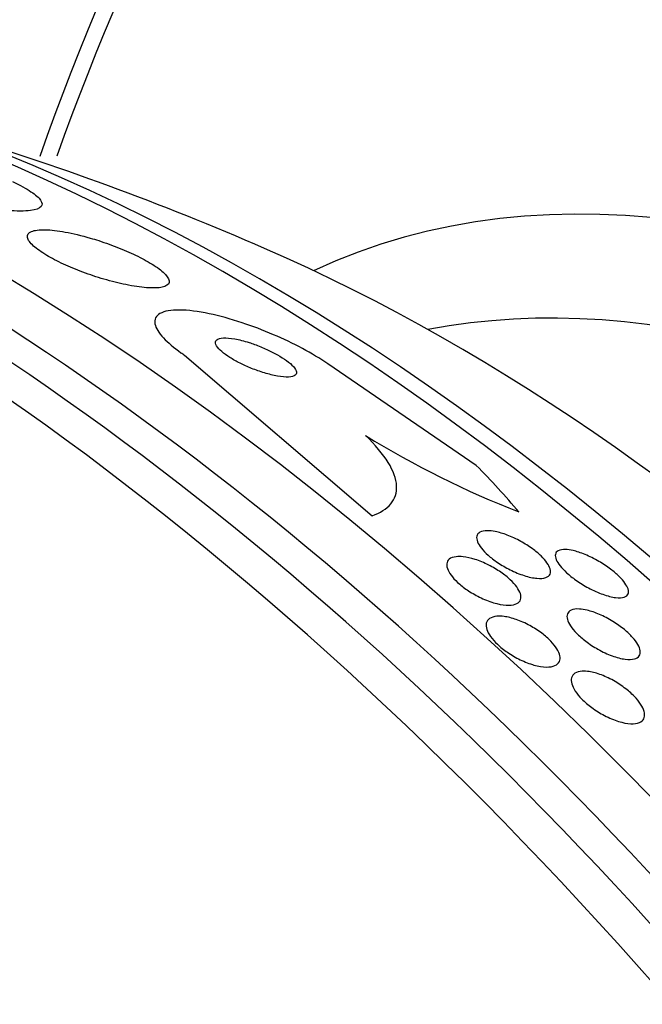
# Model space of a CAD drawing. Units: millimetres. Extents: x 0 to 1407, y 0 to 2077.
# Drawn here: x 537 to 544, y 141 to 150 of the extents above; entities that cross this region are included whole.
import ezdxf

# ---------------------------------------------------------------- set-up
doc = ezdxf.new("R2010")
doc.units = ezdxf.units.MM
doc.layers.add('DV7_Défaut', color=7, linetype='Continuous')
doc.layers.add('Défaut', color=7, linetype='Continuous')

# ---------------------------------------------------------------- blocks, each defined once
blk = doc.blocks.new('SE6')
at = {"layer": 'DV7_Défaut', "color": 7, "linetype": 'Continuous'}
for p, q in [((539.0642, 147.0011), (540.9168, 145.4153)), ((541.9437, 145.913), (540.4781, 146.9159))]:
    blk.add_line(p, q, dxfattribs=at)
for centre, radius, start, end in [((528.4844, 121.92), 28.5, 66.49, 73.1572), ((545.8135, 154.2724), 9.4697, 238.38827, 248.6438)]:
    blk.add_arc(centre, radius, start, end, dxfattribs=at)
for centre, major_axis, ratio, start_param, end_param in [((531.8137, 158.0534), (-8.325, -14.4193), 0.57735, 3.247708, 5.657045), ((531.743, 158.0942), (8.275, 14.3327), 0.57735, 0.132704, 2.522815), ((540.2283, 153.1952), (-8.275, -14.3327), 0.57735, 3.655249, 5.230162), ((547.7236, 148.8678), (8, 13.8564), 0.57735, 0.988505, 1.886267), ((547.8981, 148.7671), (-8.0336, -13.9146), 0.57735, 4.144284, 5.020687), ((535.3787, 125.9005), (13.4168, -23.2385), 0.57735, 0.180825, 2.960768), ((536.2626, 126.4108), (13.1729, -22.8162), 0.57735, 0.274513, 2.86708), ((535.8383, 126.1658), (13.2942, -23.0262), 0.57735, 0.280237, 2.861356), ((536.9697, 126.819), (12.9528, -22.4349), 0.57735, 0.333705, 2.807888), ((548.1832, 133.2931), (8.268, -14.3205), 0.57735, 0.04995, 3.091642), ((539.4446, 128.2479), (11.988, -20.7639), 0.57735, 0.474764, 2.666828), ((539.7981, 128.452), (11.8227, -20.4775), 0.57735, 0.498917, 2.642675), ((547.6529, 132.987), (7.875, -13.6399), 0.57735, 0.196525, 2.945067), ((541.7132, 129.5577), (10.75, -18.6195), 0.57735, 0.662755, 2.478838), ((528.4925, 141.5113), (15.4629, -0.0064), 0.577625, 0.457774, 0.516032), ((521.5901, 117.9396), (13.4168, -23.2385), 0.57735, 0, 3.401435), ((521.1305, 117.6743), (13.2942, -23.0262), 0.57735, 0, 3.446829), ((520.7063, 117.4293), (13.1729, -22.8162), 0.57735, 0, 3.441293), ((519.9992, 117.0211), (12.9528, -22.4349), 0.57735, 0, 3.542861)]:
    blk.add_ellipse(centre, major_axis=major_axis, ratio=ratio, start_param=start_param, end_param=end_param, dxfattribs=at)
for points, knots in [([(537.3668, 148.7139), (537.4411, 148.6788), (537.5036, 148.6443), (537.5501, 148.6134), (537.5965, 148.5825), (537.6283, 148.5543), (537.6451, 148.5303), (537.6631, 148.5044), (537.6642, 148.4827), (537.65, 148.466), (537.634, 148.4471), (537.5981, 148.4342), (537.546, 148.4276), (537.4886, 148.4203), (537.4098, 148.4206), (537.3157, 148.4285), (537.2185, 148.4367), (537.1019, 148.4534), (536.9752, 148.478), (536.8561, 148.5011), (536.724, 148.532), (536.5924, 148.5686), (536.4775, 148.6005), (536.3591, 148.6377), (536.2504, 148.6768), (536.1553, 148.7109), (536.0648, 148.7475), (535.9874, 148.783), (535.9756, 148.7883), (535.9642, 148.7937), (535.953, 148.7991)], [0, 0, 0, 0, 0.094174, 0.094174, 0.094174, 0.187978, 0.187978, 0.187978, 0.289174, 0.289174, 0.289174, 0.403939, 0.403939, 0.403939, 0.530767, 0.530767, 0.530767, 0.661873, 0.661873, 0.661873, 0.785145, 0.785145, 0.785145, 0.892518, 0.892518, 0.892518, 0.986052, 0.986052, 0.986052, 1, 1, 1, 1]), ([(538.1347, 148.156), (538.0477, 148.1813), (537.9636, 148.2014), (537.8889, 148.2151), (537.8143, 148.2288), (537.7469, 148.2365), (537.6914, 148.2378), (537.6324, 148.2393), (537.5852, 148.2335), (537.5548, 148.2207), (537.5249, 148.208), (537.5105, 148.188), (537.5154, 148.1619), (537.5198, 148.1383), (537.5402, 148.1089), (537.5764, 148.0764), (537.6077, 148.0482), (537.6519, 148.0167), (537.7051, 147.9851), (537.7534, 147.9564), (537.8103, 147.9269), (537.8709, 147.8988), (537.9308, 147.8712), (537.9958, 147.8443), (538.0608, 147.82), (538.13, 147.7942), (538.2009, 147.7707), (538.2689, 147.7507), (538.3444, 147.7285), (538.4181, 147.7101), (538.4855, 147.6963), (538.561, 147.6807), (538.6306, 147.6705), (538.6896, 147.666), (538.7539, 147.6611), (538.8075, 147.6628), (538.8457, 147.6712), (538.8844, 147.6798), (538.9084, 147.6956), (538.9133, 147.718), (538.9178, 147.7387), (538.906, 147.7659), (538.8766, 147.7973), (538.8512, 147.8245), (538.8118, 147.8558), (538.7614, 147.8881), (538.717, 147.9166), (538.6629, 147.9468), (538.604, 147.9759), (538.5474, 148.0038), (538.4848, 148.0315), (538.4214, 148.057), (538.3548, 148.0837), (538.2857, 148.1086), (538.2186, 148.1302), (538.1904, 148.1393), (538.1624, 148.148), (538.1347, 148.156)], [0, 0, 0, 0, 0.061207, 0.061207, 0.061207, 0.122183, 0.122183, 0.122183, 0.187133, 0.187133, 0.187133, 0.251077, 0.251077, 0.251077, 0.308589, 0.308589, 0.308589, 0.358294, 0.358294, 0.358294, 0.403201, 0.403201, 0.403201, 0.447474, 0.447474, 0.447474, 0.494527, 0.494527, 0.494527, 0.546801, 0.546801, 0.546801, 0.605436, 0.605436, 0.605436, 0.669312, 0.669312, 0.669312, 0.734205, 0.734205, 0.734205, 0.79416, 0.79416, 0.79416, 0.845901, 0.845901, 0.845901, 0.891402, 0.891402, 0.891402, 0.935093, 0.935093, 0.935093, 0.980896, 0.980896, 0.980896, 1, 1, 1, 1]), ([(540.4781, 146.9159), (540.4042, 146.9663), (540.318, 147.0179), (540.2277, 147.0661), (540.1371, 147.1145), (540.04, 147.1608), (539.9436, 147.2022), (539.8397, 147.2469), (539.7341, 147.2869), (539.6336, 147.3202), (539.5196, 147.358), (539.4093, 147.3881), (539.3096, 147.4091), (539.1996, 147.4322), (539.0996, 147.4448), (539.0177, 147.4458), (538.9331, 147.4467), (538.8653, 147.4352), (538.823, 147.411), (538.7832, 147.3882), (538.7648, 147.3534), (538.7735, 147.3088), (538.781, 147.2698), (538.8097, 147.222), (538.8583, 147.17), (538.9009, 147.1246), (538.96, 147.0746), (539.0303, 147.0246), (539.0413, 147.0168), (539.0526, 147.0089), (539.0642, 147.0011)], [0, 0, 0, 0, 0.093663, 0.093663, 0.093663, 0.187421, 0.187421, 0.187421, 0.288546, 0.288546, 0.288546, 0.40323, 0.40323, 0.40323, 0.530004, 0.530004, 0.530004, 0.661119, 0.661119, 0.661119, 0.78447, 0.78447, 0.78447, 0.89194, 0.89194, 0.89194, 0.985533, 0.985533, 0.985533, 1, 1, 1, 1]), ([(539.7022, 147.1248), (539.6517, 147.1408), (539.6032, 147.153), (539.5606, 147.1606), (539.518, 147.1681), (539.48, 147.1714), (539.4498, 147.1698), (539.4192, 147.1683), (539.3958, 147.1617), (539.3829, 147.1502), (539.371, 147.1396), (539.3679, 147.1243), (539.3753, 147.1055), (539.3817, 147.0892), (539.3962, 147.0696), (539.4181, 147.0488), (539.4373, 147.0305), (539.4627, 147.0106), (539.492, 146.9909), (539.5199, 146.9721), (539.5522, 146.9531), (539.586, 146.9352), (539.6211, 146.9165), (539.6589, 146.8987), (539.6964, 146.8826), (539.7378, 146.865), (539.7799, 146.8491), (539.8201, 146.8359), (539.8654, 146.8209), (539.9093, 146.8089), (539.9491, 146.8004), (539.9932, 146.7909), (540.0333, 146.7854), (540.0665, 146.7844), (540.1011, 146.7833), (540.1292, 146.787), (540.1473, 146.7957), (540.1644, 146.804), (540.1731, 146.8171), (540.1707, 146.8344), (540.1687, 146.8495), (540.158, 146.8683), (540.1391, 146.8891), (540.1227, 146.907), (540.0996, 146.927), (540.0718, 146.9471), (540.046, 146.9658), (540.0155, 146.9851), (539.9829, 147.0034), (539.9497, 147.0222), (539.9135, 147.0405), (539.8771, 147.0572), (539.8372, 147.0754), (539.7962, 147.0921), (539.7565, 147.1064), (539.7382, 147.113), (539.72, 147.1191), (539.7022, 147.1248)], [0, 0, 0, 0, 0.064312, 0.064312, 0.064312, 0.128538, 0.128538, 0.128538, 0.193943, 0.193943, 0.193943, 0.254449, 0.254449, 0.254449, 0.3067, 0.3067, 0.3067, 0.352541, 0.352541, 0.352541, 0.396285, 0.396285, 0.396285, 0.441816, 0.441816, 0.441816, 0.492, 0.492, 0.492, 0.548559, 0.548559, 0.548559, 0.611265, 0.611265, 0.611265, 0.676831, 0.676831, 0.676831, 0.739304, 0.739304, 0.739304, 0.79386, 0.79386, 0.79386, 0.840871, 0.840871, 0.840871, 0.884494, 0.884494, 0.884494, 0.929025, 0.929025, 0.929025, 0.977689, 0.977689, 0.977689, 1, 1, 1, 1]), ([(540.9168, 145.4153), (540.9977, 145.4444), (541.0592, 145.4834), (541.1416, 145.5823), (541.1617, 145.6425), (541.1543, 145.7788), (541.1264, 145.8573), (541.0233, 146.0247), (540.9481, 146.1143), (540.8499, 146.2079)], [0, 0, 0, 0, 0.25, 0.25, 0.5, 0.5, 0.75, 0.75, 1, 1, 1, 1]), ([(542.1316, 145.2594), (542.1675, 145.2522), (542.208, 145.2404), (542.2503, 145.2242), (542.2929, 145.208), (542.3386, 145.1869), (542.383, 145.1625), (542.4226, 145.1408), (542.4624, 145.1157), (542.498, 145.0898), (542.5297, 145.0667), (542.5591, 145.0423), (542.5836, 145.0187), (542.6073, 144.9958), (542.6271, 144.9731), (542.6419, 144.9521), (542.6575, 144.93), (542.6679, 144.9094), (542.673, 144.8913), (542.6787, 144.8713), (542.6781, 144.8539), (542.6718, 144.84), (542.6647, 144.8243), (542.6504, 144.8127), (542.6301, 144.8056), (542.6079, 144.7978), (542.5779, 144.7952), (542.5425, 144.7982), (542.5061, 144.8014), (542.4629, 144.8105), (542.4162, 144.8254), (542.3726, 144.8394), (542.3246, 144.8589), (542.277, 144.8827), (542.2355, 144.9034), (542.1931, 144.9281), (542.1543, 144.9543), (542.1203, 144.9772), (542.0882, 145.0021), (542.0608, 145.0265), (542.0348, 145.0496), (542.0125, 145.073), (541.9952, 145.0948), (541.9773, 145.1173), (541.9644, 145.1388), (541.9566, 145.1579), (541.9482, 145.1788), (541.9457, 145.1973), (541.9489, 145.2126), (541.9524, 145.2298), (541.9629, 145.2433), (541.9793, 145.2526), (541.9974, 145.2628), (542.0231, 145.2681), (542.0545, 145.268), (542.0772, 145.2679), (542.1032, 145.2651), (542.1316, 145.2594)], [0, 0, 0, 0, 0.056804, 0.056804, 0.056804, 0.114027, 0.114027, 0.114027, 0.165039, 0.165039, 0.165039, 0.210312, 0.210312, 0.210312, 0.25414, 0.25414, 0.25414, 0.300335, 0.300335, 0.300335, 0.351632, 0.351632, 0.351632, 0.409457, 0.409457, 0.409457, 0.47299, 0.47299, 0.47299, 0.538261, 0.538261, 0.538261, 0.599315, 0.599315, 0.599315, 0.652401, 0.652401, 0.652401, 0.698833, 0.698833, 0.698833, 0.742737, 0.742737, 0.742737, 0.788037, 0.788037, 0.788037, 0.837664, 0.837664, 0.837664, 0.893449, 0.893449, 0.893449, 0.955406, 0.955406, 0.955406, 1, 1, 1, 1]), ([(542.8987, 145.072), (542.9344, 145.0636), (542.9751, 145.0503), (543.018, 145.0325), (543.0611, 145.0146), (543.1079, 144.9915), (543.1535, 144.965), (543.1933, 144.9419), (543.2335, 144.9154), (543.2694, 144.8882), (543.3006, 144.8647), (543.3295, 144.84), (543.3537, 144.8164), (543.3767, 144.7938), (543.3961, 144.7716), (543.4106, 144.7513), (543.426, 144.7298), (543.4364, 144.71), (543.4419, 144.6928), (543.4479, 144.6735), (543.448, 144.6571), (543.4426, 144.6441), (543.4365, 144.6293), (543.4232, 144.6186), (543.4042, 144.6124), (543.3829, 144.6056), (543.3539, 144.6042), (543.3192, 144.6084), (543.2831, 144.6128), (543.2398, 144.6236), (543.1927, 144.6403), (543.1486, 144.6561), (543.0996, 144.6777), (543.0509, 144.7038), (543.0092, 144.7261), (542.9662, 144.7524), (542.927, 144.78), (542.8935, 144.8037), (542.8618, 144.829), (542.8348, 144.8537), (542.8097, 144.8767), (542.788, 144.8997), (542.7711, 144.921), (542.7538, 144.943), (542.7411, 144.9637), (542.7333, 144.9819), (542.7248, 145.002), (542.7221, 145.0196), (542.7246, 145.034), (542.7275, 145.0503), (542.7373, 145.0627), (542.7527, 145.0709), (542.7701, 145.0802), (542.795, 145.0842), (542.8256, 145.0828), (542.8471, 145.0819), (542.8717, 145.0782), (542.8987, 145.072)], [0, 0, 0, 0, 0.058683, 0.058683, 0.058683, 0.117876, 0.117876, 0.117876, 0.169424, 0.169424, 0.169424, 0.21389, 0.21389, 0.21389, 0.256325, 0.256325, 0.256325, 0.301093, 0.301093, 0.301093, 0.351327, 0.351327, 0.351327, 0.408892, 0.408892, 0.408892, 0.473366, 0.473366, 0.473366, 0.540656, 0.540656, 0.540656, 0.603743, 0.603743, 0.603743, 0.657587, 0.657587, 0.657587, 0.703385, 0.703385, 0.703385, 0.745988, 0.745988, 0.745988, 0.789892, 0.789892, 0.789892, 0.838401, 0.838401, 0.838401, 0.893727, 0.893727, 0.893727, 0.956286, 0.956286, 0.956286, 1, 1, 1, 1]), ([(541.8148, 145.0108), (541.85, 145.007), (541.8902, 144.9981), (541.9326, 144.9845), (541.9752, 144.9709), (542.0213, 144.952), (542.0666, 144.9292), (542.1077, 144.9085), (542.1495, 144.8838), (542.1873, 144.8576), (542.2212, 144.8341), (542.253, 144.8087), (542.2798, 144.7836), (542.3054, 144.7596), (542.3272, 144.7354), (542.3437, 144.7126), (542.3607, 144.6892), (542.3725, 144.6669), (542.379, 144.6469), (542.3859, 144.6253), (542.3867, 144.6059), (542.3817, 144.5899), (542.3763, 144.5722), (542.3637, 144.5582), (542.3454, 144.5485), (542.3253, 144.5379), (542.2978, 144.5322), (542.265, 144.532), (542.2309, 144.5317), (542.1901, 144.5372), (542.1457, 144.5485), (542.1031, 144.5593), (542.0559, 144.5759), (542.0085, 144.5972), (541.966, 144.6163), (541.922, 144.6399), (541.8812, 144.6658), (541.845, 144.6888), (541.8103, 144.7143), (541.7804, 144.7399), (541.7524, 144.764), (541.7278, 144.7888), (541.7085, 144.8123), (541.689, 144.8361), (541.6743, 144.8593), (541.6651, 144.8802), (541.6552, 144.9027), (541.6512, 144.9231), (541.6529, 144.9405), (541.6547, 144.9597), (541.6634, 144.9755), (541.6779, 144.9873), (541.6938, 145.0002), (541.7171, 145.0085), (541.7459, 145.0117), (541.7661, 145.0139), (541.7894, 145.0136), (541.8148, 145.0108)], [0, 0, 0, 0, 0.058051, 0.058051, 0.058051, 0.116449, 0.116449, 0.116449, 0.169502, 0.169502, 0.169502, 0.216867, 0.216867, 0.216867, 0.26199, 0.26199, 0.26199, 0.308425, 0.308425, 0.308425, 0.358851, 0.358851, 0.358851, 0.414796, 0.414796, 0.414796, 0.475973, 0.475973, 0.475973, 0.539539, 0.539539, 0.539539, 0.600686, 0.600686, 0.600686, 0.655576, 0.655576, 0.655576, 0.704212, 0.704212, 0.704212, 0.749659, 0.749659, 0.749659, 0.795482, 0.795482, 0.795482, 0.844538, 0.844538, 0.844538, 0.898698, 0.898698, 0.898698, 0.958345, 0.958345, 0.958345, 1, 1, 1, 1]), ([(543.0387, 144.4831), (543.0757, 144.4741), (543.1172, 144.4601), (543.16, 144.4415), (543.203, 144.4229), (543.2488, 144.3991), (543.2927, 144.372), (543.3319, 144.3479), (543.3708, 144.3203), (543.4052, 144.292), (543.4356, 144.267), (543.4634, 144.2407), (543.486, 144.2156), (543.5077, 144.1914), (543.5253, 144.1676), (543.5378, 144.1459), (543.5508, 144.1232), (543.5587, 144.1023), (543.5613, 144.0841), (543.5643, 144.0641), (543.5611, 144.0471), (543.5525, 144.0338), (543.5428, 144.0189), (543.5262, 144.0083), (543.5041, 144.0025), (543.4798, 143.996), (543.4482, 143.9952), (543.4118, 144.0001), (543.3742, 144.0051), (543.3302, 144.0165), (543.2835, 144.0338), (543.2393, 144.0501), (543.1912, 144.0723), (543.1442, 144.0988), (543.103, 144.122), (543.0612, 144.1492), (543.0235, 144.1778), (542.9906, 144.2029), (542.9598, 144.2297), (542.9341, 144.2559), (542.9101, 144.2805), (542.8898, 144.3051), (542.8747, 144.3279), (542.8593, 144.3512), (542.8488, 144.3732), (542.8435, 144.3925), (542.8377, 144.4135), (542.8379, 144.4319), (542.8434, 144.4468), (542.8495, 144.4634), (542.8625, 144.4761), (542.8808, 144.4843), (542.9012, 144.4933), (542.9287, 144.497), (542.9613, 144.4953), (542.9845, 144.494), (543.0106, 144.4899), (543.0387, 144.4831)], [0, 0, 0, 0, 0.057801, 0.057801, 0.057801, 0.116021, 0.116021, 0.116021, 0.167927, 0.167927, 0.167927, 0.213709, 0.213709, 0.213709, 0.257578, 0.257578, 0.257578, 0.303431, 0.303431, 0.303431, 0.354102, 0.354102, 0.354102, 0.411174, 0.411174, 0.411174, 0.474124, 0.474124, 0.474124, 0.539358, 0.539358, 0.539358, 0.601043, 0.601043, 0.601043, 0.655021, 0.655021, 0.655021, 0.702064, 0.702064, 0.702064, 0.746126, 0.746126, 0.746126, 0.791185, 0.791185, 0.791185, 0.840266, 0.840266, 0.840266, 0.895322, 0.895322, 0.895322, 0.95661, 0.95661, 0.95661, 1, 1, 1, 1]), ([(542.2188, 144.4211), (542.2552, 144.4163), (542.2962, 144.4062), (542.339, 144.3913), (542.3818, 144.3763), (542.4278, 144.356), (542.4723, 144.3318), (542.5132, 144.3096), (542.5542, 144.2834), (542.591, 144.2556), (542.6241, 144.2306), (542.6548, 144.2036), (542.6802, 144.1771), (542.7044, 144.1518), (542.7246, 144.1263), (542.7392, 144.1025), (542.7542, 144.0782), (542.7639, 144.0551), (542.7682, 144.0346), (542.7727, 144.0125), (542.771, 143.993), (542.7637, 143.977), (542.7557, 143.9595), (542.7408, 143.9458), (542.7204, 143.9367), (542.6982, 143.9268), (542.6689, 143.922), (542.6349, 143.9227), (542.5995, 143.9234), (542.5579, 143.9302), (542.5135, 143.9426), (542.4705, 143.9547), (542.4234, 143.9727), (542.3767, 143.9953), (542.3343, 144.0158), (542.291, 144.0409), (542.2512, 144.0683), (542.2156, 144.0928), (542.1818, 144.1199), (542.1531, 144.147), (542.1263, 144.1724), (542.1032, 144.1986), (542.0855, 144.2233), (542.0678, 144.2481), (542.0551, 144.2722), (542.0479, 144.2939), (542.0403, 144.3169), (542.0386, 144.3377), (542.0426, 144.3552), (542.0469, 144.3744), (542.058, 144.3901), (542.0746, 144.4014), (542.0927, 144.4139), (542.1179, 144.4215), (542.1481, 144.4238), (542.1692, 144.4254), (542.1931, 144.4245), (542.2188, 144.4211)], [0, 0, 0, 0, 0.058086, 0.058086, 0.058086, 0.116485, 0.116485, 0.116485, 0.170023, 0.170023, 0.170023, 0.218141, 0.218141, 0.218141, 0.263901, 0.263901, 0.263901, 0.310659, 0.310659, 0.310659, 0.361009, 0.361009, 0.361009, 0.416453, 0.416453, 0.416453, 0.476809, 0.476809, 0.476809, 0.539572, 0.539572, 0.539572, 0.6004, 0.6004, 0.6004, 0.655649, 0.655649, 0.655649, 0.705024, 0.705024, 0.705024, 0.751164, 0.751164, 0.751164, 0.797401, 0.797401, 0.797401, 0.846494, 0.846494, 0.846494, 0.900272, 0.900272, 0.900272, 0.959172, 0.959172, 0.959172, 1, 1, 1, 1]), ([(543.058, 143.8778), (543.0947, 143.872), (543.1362, 143.8607), (543.1794, 143.8442), (543.2228, 143.8277), (543.2692, 143.8055), (543.3142, 143.7791), (543.3553, 143.7551), (543.3965, 143.7268), (543.4333, 143.697), (543.466, 143.6706), (543.4963, 143.6421), (543.5211, 143.6143), (543.5444, 143.5882), (543.5635, 143.562), (543.5773, 143.5378), (543.5912, 143.5132), (543.5999, 143.49), (543.6034, 143.4696), (543.6071, 143.4477), (543.6047, 143.4286), (543.5971, 143.4131), (543.5886, 143.3959), (543.5735, 143.3829), (543.5532, 143.3744), (543.531, 143.3652), (543.5019, 143.3613), (543.4682, 143.3629), (543.4328, 143.3646), (543.3913, 143.3725), (543.3471, 143.3864), (543.3038, 143.4), (543.2564, 143.4197), (543.2095, 143.4442), (543.1668, 143.4666), (543.1232, 143.4938), (543.0833, 143.5232), (543.0479, 143.5494), (543.0145, 143.5781), (542.9863, 143.6067), (542.9603, 143.6331), (542.9381, 143.6601), (542.9214, 143.6855), (542.9048, 143.7108), (542.8931, 143.735), (542.8869, 143.7567), (542.8802, 143.7796), (542.8794, 143.8002), (542.8839, 143.8173), (542.8889, 143.8361), (542.9003, 143.8512), (542.917, 143.862), (542.9353, 143.8738), (542.9605, 143.8806), (542.9904, 143.882), (543.0108, 143.883), (543.0335, 143.8816), (543.058, 143.8778)], [0, 0, 0, 0, 0.059637, 0.059637, 0.059637, 0.1196, 0.1196, 0.1196, 0.174333, 0.174333, 0.174333, 0.222833, 0.222833, 0.222833, 0.268202, 0.268202, 0.268202, 0.314102, 0.314102, 0.314102, 0.363424, 0.363424, 0.363424, 0.417997, 0.417997, 0.417997, 0.478036, 0.478036, 0.478036, 0.541343, 0.541343, 0.541343, 0.603428, 0.603428, 0.603428, 0.659933, 0.659933, 0.659933, 0.709873, 0.709873, 0.709873, 0.755798, 0.755798, 0.755798, 0.801298, 0.801298, 0.801298, 0.849414, 0.849414, 0.849414, 0.902265, 0.902265, 0.902265, 0.960648, 0.960648, 0.960648, 1, 1, 1, 1])]:
    blk.add_open_spline(points, degree=3, knots=knots, dxfattribs=at)

msp = doc.modelspace()

# ---------------------------------------------------------------- block references
at = {"layer": 'Défaut'}
msp.add_blockref('SE6', (0, 0), dxfattribs=at)

doc.saveas('drawing.dxf')
